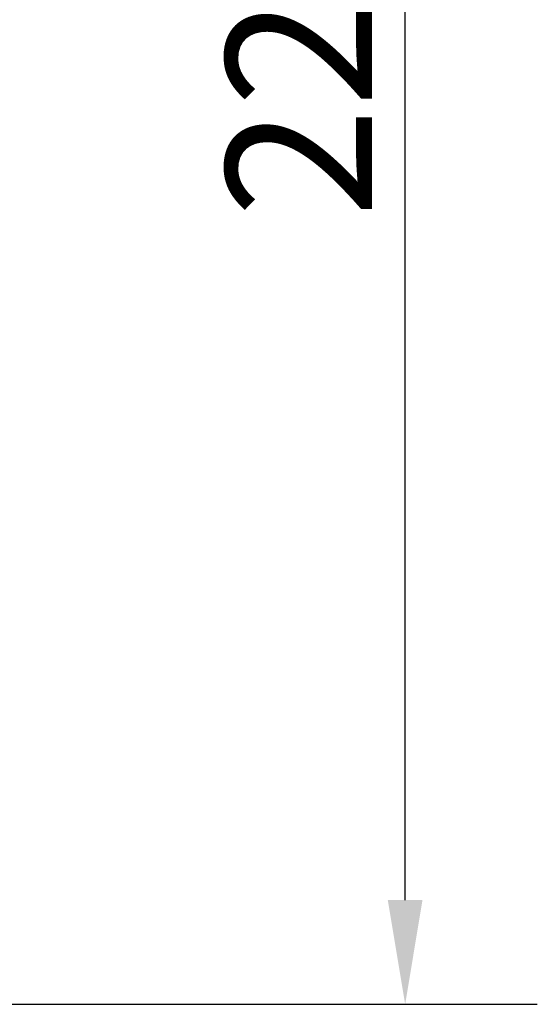
# Model space of a CAD drawing. Units: millimetres. Extents: x 0 to 11298, y 0 to 2970.
# Drawn here: x 7590 to 7653, y 1735 to 1853 of the extents above; entities that cross this region are included whole.
import ezdxf

# ---------------------------------------------------------------- set-up
doc = ezdxf.new("R2010")
doc.units = ezdxf.units.MM
doc.header["$LTSCALE"] = 5
doc.layers.add('Bemaßung (ISO)', color=7, linetype='Continuous', lineweight=25)
doc.styles.add('Notiztext (DIN)', font='isocpeur.ttf')
doc.dimstyles.new('Standard (DIN)', dxfattribs={"dimscale": 5, "dimtxt": 3.5, "dimasz": 2.5, "dimexe": 3.175, "dimexo": 0.8, "dimgap": 0.8, "dimtad": 1, "dimdec": 1, "dimrnd": 1e-08, "dimtxsty": 'Notiztext (DIN)', "dimcen": 0.09, "dimdle": 10, "dimclrd": 256, "dimclre": 256, "dimclrt": 256, "dimadec": 0, "dimazin": 2, "dimtfac": 1, "dimtdec": 1, "dimtmove": 0, "dimatfit": 3, "dimfxl": 1, "dimtolj": 1, "dimtzin": 0, "dimlwd": -1, "dimlwe": -1, "dimarcsym": 0})

# ---------------------------------------------------------------- blocks, each defined once
blk = doc.blocks.new('*D130')
at = {"layer": 'Bemaßung (ISO)', "transparency": 16777216}
for p, q in [((7477.08, 1956.78), (7652.6, 1956.78)), ((7636.73, 1747.28), (7636.73, 1944.28)), ((7477.08, 1734.78), (7652.6, 1734.78))]:
    blk.add_line(p, q, dxfattribs=at)
for points in [[(7634.64, 1944.28), (7638.81, 1944.28), (7636.73, 1956.78)], [(7634.64, 1747.28), (7638.81, 1747.28), (7636.73, 1734.78)]]:
    blk.add_solid(points, dxfattribs=at)
at = {"layer": 'Defpoints', "color": 0, "transparency": 16777216}
for p in [(7473.08, 1956.78), (7636.73, 1956.78), (7473.08, 1734.78)]:
    blk.add_point(p, dxfattribs=at)
at = {"layer": 'Bemaßung (ISO)', "transparency": 16777216, "insert": (7615.23, 1829.15), "char_height": 17.5, "attachment_point": 1, "rotation": 90, "style": 'Notiztext (DIN)'}
blk.add_mtext('\\A1;222', dxfattribs=at)

msp = doc.modelspace()

# ---------------------------------------------------------------- dimensions: what is measured, and where the dimension line sits
at = {"layer": 'Bemaßung (ISO)'}
dim = msp.add_linear_dim(base=(7636.73, 1956.78), p1=(7473.08, 1734.78), p2=(7473.08, 1956.78), angle=270, dimstyle='Standard (DIN)', override={"dimgap": 0.8, "dimdec": 0, "dimtol": 0, "dimlim": 0, "dimtp": 0, "dimtm": 0, "dimtdec": 1, "dimtofl": 0, "dimatfit": 1}, dxfattribs=at)
dim.commit()
dim.dimension.update_dxf_attribs({"geometry": '*D130', "text_midpoint": (7636.73, 1845.78), "dimtype": 160})

doc.saveas('drawing.dxf')
